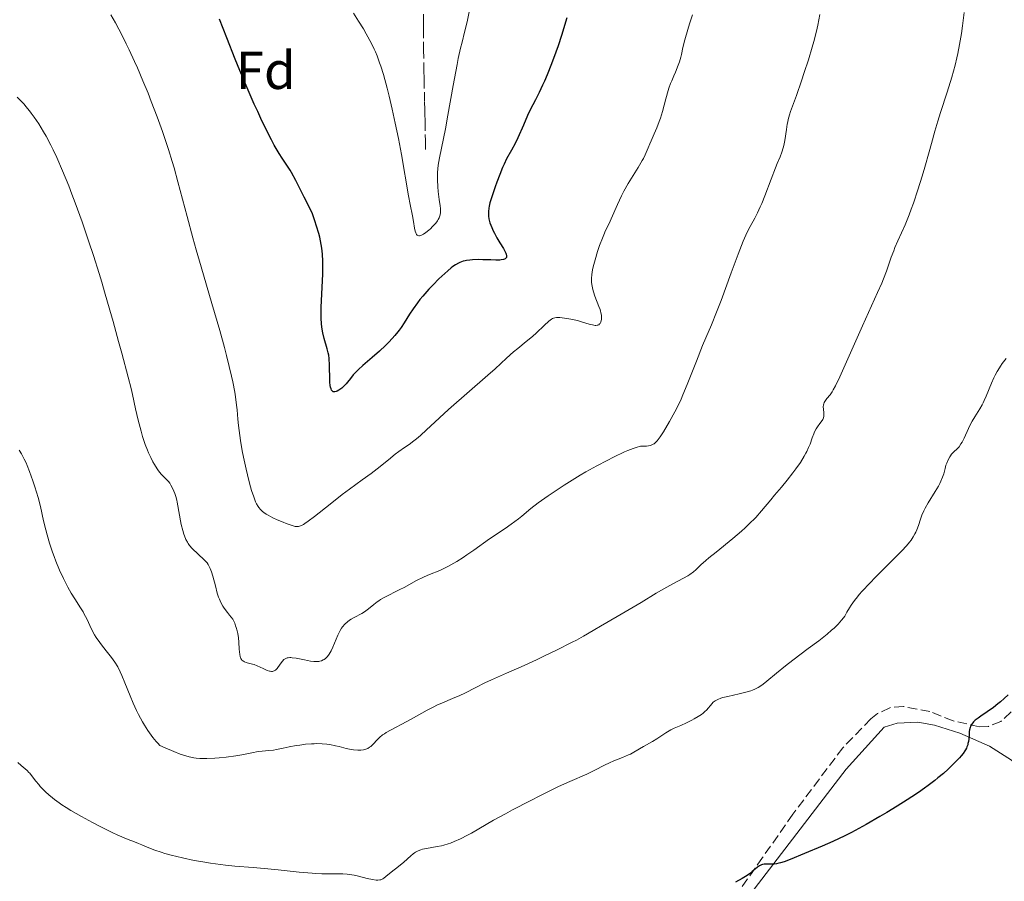
# Model space of a CAD drawing. Units: metres. Extents: x 647885 to 651358, y 4753159 to 4755546.
# Drawn here: x 648913 to 649097, y 4754779 to 4754940 of the extents above; entities that cross this region are included whole.
import ezdxf
from ezdxf.enums import TextEntityAlignment as Align

# ---------------------------------------------------------------- set-up
doc = ezdxf.new("R2010")
doc.units = ezdxf.units.M
doc.header["$MEASUREMENT"] = 0
doc.linetypes.add('DGN Style 3', pattern=[2.435891, 1.739922, -0.695969])
for name, color, linetype, lineweight in [('Barranco lineal', 142, 'DGN Style 3', 13), ('Curva de nivel directora', 30, 'Continuous', 30), ('Curva de nivel intermedia', 30, 'Continuous', 0), ('Etiqueta de zona arbolada', 92, 'Continuous', 0), ('Línea de cambio de uso (parcela vista)', 92, 'Continuous', 0), ('Zona arbolada', 92, 'DGN Style 3', 0)]:
    doc.layers.add(name, color=color, linetype=linetype, lineweight=lineweight)
doc.styles.add('Style-Arial', font='arial.ttf')

msp = doc.modelspace()

# ---------------------------------------------------------------- linework, layer by layer
at = {"layer": 'Barranco lineal', "color": 142, "linetype": 'DGN Style 3', "lineweight": 13}
msp.add_polyline3d([(648988.23, 4754941.19, 989.9), (648988.23, 4754940.16, 990.05), (648988.23, 4754938.44, 990.27), (648988.25, 4754934.62, 990.7), (648988.32, 4754930.78, 991.16), (648988.36, 4754929.04, 991.34), (648988.45, 4754924.75, 991.65), (648988.48, 4754923.45, 991.8), (648988.5, 4754922.61, 991.93), (648988.53, 4754921.13, 992.2), (648988.59, 4754918.66, 992.69), (648988.62, 4754917.48, 992.86), (648988.63, 4754916.84, 992.93), (648988.65, 4754915.86, 992.97)], dxfattribs=at)
at = {"layer": 'Curva de nivel directora', "color": 30, "linetype": 'Continuous', "lineweight": 30, "flags": 128}
for points, elevation in [([(648976.87, 4754875.44), (648976.06, 4754874.7), (648975.71, 4754874.34), (648975.08, 4754873.66), (648974.56, 4754873.03), (648973.99, 4754872.31), (648973.74, 4754872.01), (648973.27, 4754871.48), (648972.98, 4754871.21), (648972.79, 4754871.06), (648972.37, 4754870.79), (648972.06, 4754870.62), (648971.9, 4754870.55), (648971.66, 4754870.49), (648971.43, 4754870.49), (648971.32, 4754870.53), (648971.19, 4754870.62), (648971.04, 4754870.81), (648970.93, 4754871.07), (648970.84, 4754871.41), (648970.8, 4754871.68), (648970.73, 4754872.3), (648970.68, 4754873.36), (648970.66, 4754874.83), (648970.65, 4754875.5), (648970.58, 4754876.74), (648970.5, 4754877.4), (648970.42, 4754877.79), (648970.24, 4754878.56), (648969.66, 4754880.48), (648969.39, 4754881.57), (648969.27, 4754882.27), (648969.21, 4754882.65), (648969.15, 4754883.26), (648969.09, 4754884.31), (648969.08, 4754885.57), (648969.1, 4754886.3), (648969.2, 4754888.85), (648969.37, 4754892.54), (648969.4, 4754894.22), (648969.4, 4754894.97), (648969.34, 4754896.28), (648969.21, 4754897.42), (648969.1, 4754898.11), (648968.81, 4754899.46), (648968.63, 4754900.14), (648968.24, 4754901.51), (648967.93, 4754902.5), (648967.45, 4754903.82), (648966.98, 4754904.87), (648965.88, 4754906.98), (648964.33, 4754910.07), (648963.54, 4754911.56), (648963.29, 4754911.98), (648962.8, 4754912.74), (648961.8, 4754914.23), (648961.22, 4754915.14), (648960.29, 4754916.71), (648959.76, 4754917.7), (648958.84, 4754919.49), (648957.79, 4754921.69), (648957.2, 4754922.97), (648956.57, 4754924.37), (648955.24, 4754927.43), (648953.87, 4754930.67), (648952.99, 4754932.81), (648951.4, 4754936.75), (648950.04, 4754940.25)], 1000), ([(649015.1, 4754940.5), (649014.08, 4754937.23), (649013.44, 4754935.28), (649013.02, 4754934.09), (649012.23, 4754931.94), (649011.41, 4754929.86), (649010.89, 4754928.65), (649010.56, 4754927.91), (649009.91, 4754926.56), (649009.2, 4754925.16), (649008.24, 4754923.29), (649007.74, 4754922.24), (649006.95, 4754920.46), (649005.89, 4754918.06), (649005.39, 4754917.01), (649004.7, 4754915.72), (649003.81, 4754914.1), (649003.33, 4754913.1), (649003.07, 4754912.5), (649002.53, 4754911.19), (649002, 4754909.79), (649001.66, 4754908.87), (649001.1, 4754907.23), (649000.69, 4754905.9), (649000.53, 4754905.26), (649000.47, 4754904.91), (649000.4, 4754904.29), (649000.4, 4754903.7), (649000.43, 4754903.39), (649000.5, 4754902.91), (649000.62, 4754902.4), (649000.7, 4754902.13), (649001.04, 4754901.25), (649001.32, 4754900.63), (649001.53, 4754900.21), (649001.99, 4754899.36), (649002.54, 4754898.43), (649003.22, 4754897.32), (649003.48, 4754896.85), (649003.66, 4754896.44), (649003.73, 4754896.27), (649003.79, 4754895.96), (649003.79, 4754895.79), (649003.77, 4754895.68), (649003.68, 4754895.51), (649003.54, 4754895.38), (649003.43, 4754895.32), (649003.23, 4754895.26), (649002.8, 4754895.2), (649002.52, 4754895.18), (649001.8, 4754895.18), (649000.85, 4754895.21), (648999.36, 4754895.25), (648998.58, 4754895.26), (648997.44, 4754895.22), (648996.91, 4754895.18), (648996.33, 4754895.1), (648996.05, 4754895.04), (648995.65, 4754894.94), (648995.07, 4754894.72), (648994.79, 4754894.59), (648994.21, 4754894.27), (648993.77, 4754893.96), (648993.46, 4754893.73), (648992.79, 4754893.19), (648991.67, 4754892.17), (648991.14, 4754891.66), (648990.05, 4754890.56), (648989.25, 4754889.7), (648988.11, 4754888.4), (648987.59, 4754887.78), (648987.12, 4754887.18), (648986.31, 4754886.07), (648985.65, 4754885.07), (648984.65, 4754883.45), (648984.07, 4754882.55), (648983.7, 4754882.04), (648983.45, 4754881.71), (648982.89, 4754881.04), (648981.81, 4754879.85), (648981.14, 4754879.18), (648979.99, 4754878.1), (648978.66, 4754876.96), (648976.87, 4754875.44)], 1000), ([(649097.74, 4754813.79), (649096.99, 4754813.08), (649096.27, 4754812.46), (649095.82, 4754812.08), (649094.96, 4754811.42), (649093.83, 4754810.62), (649092.59, 4754809.79), (649092.09, 4754809.44), (649091.77, 4754809.18), (649091.58, 4754809.02), (649091.25, 4754808.7), (649091.11, 4754808.54), (649090.89, 4754808.22), (649090.71, 4754807.9), (649090.62, 4754807.68), (649090.5, 4754807.21), (649090.45, 4754806.93), (649090.4, 4754806.33), (649090.34, 4754805.5), (649090.29, 4754805.07), (649090.21, 4754804.65), (649090.15, 4754804.44), (649090.01, 4754804.02), (649089.91, 4754803.81), (649089.74, 4754803.49), (649089.61, 4754803.27), (649089.3, 4754802.82), (649088.91, 4754802.34), (649088.61, 4754801.99), (649087.89, 4754801.22), (649087.01, 4754800.34), (649086.49, 4754799.86), (649085.61, 4754799.07), (649084.59, 4754798.22), (649084.03, 4754797.77), (649082.76, 4754796.81), (649082.07, 4754796.3), (649080.93, 4754795.5), (649079.69, 4754794.67), (649078.81, 4754794.1), (649076.96, 4754792.93), (649075.02, 4754791.75), (649073.71, 4754790.98), (649071.12, 4754789.5), (649068.38, 4754788.03), (649067.13, 4754787.4), (649064.88, 4754786.32), (649062.9, 4754785.45), (649059.61, 4754784.1), (649056.92, 4754782.98), (649055.78, 4754782.55), (649055.1, 4754782.33), (649054.78, 4754782.24), (649054.34, 4754782.14), (649053.93, 4754782.08), (649053.67, 4754782.07), (649053.21, 4754782.06), (649052.78, 4754782.08), (649052.28, 4754782.09), (649052.04, 4754782.09), (649051.71, 4754782.03), (649051.54, 4754781.98), (649051.3, 4754781.86), (649051.14, 4754781.76), (649050.79, 4754781.51), (649050.41, 4754781.19), (649049.82, 4754780.69), (649049.47, 4754780.42), (649048.86, 4754779.99), (649048.52, 4754779.76), (649047.94, 4754779.42), (649046.66, 4754778.73)], 1025)]:
    msp.add_lwpolyline(points, dxfattribs=dict(at, elevation=elevation))
at = {"layer": 'Curva de nivel intermedia', "color": 30, "linetype": 'Continuous', "lineweight": 0, "flags": 128}
for points, elevation in [([(648991.37, 4754903.65), (648991.31, 4754903.43), (648991.18, 4754903.1), (648991.01, 4754902.76), (648990.87, 4754902.54), (648990.53, 4754902.08), (648989.95, 4754901.43), (648989.53, 4754901.02), (648989.25, 4754900.77), (648988.71, 4754900.34), (648988.23, 4754900.02), (648988.02, 4754899.9), (648987.73, 4754899.78), (648987.48, 4754899.73), (648987.36, 4754899.73), (648987.16, 4754899.79), (648987.07, 4754899.85), (648986.95, 4754899.97), (648986.85, 4754900.14), (648986.79, 4754900.27), (648986.68, 4754900.58), (648986.56, 4754901.14), (648986.36, 4754902.41), (648986.17, 4754903.45), (648985.75, 4754905.56), (648985.44, 4754907.23), (648984.1, 4754914.97), (648983.55, 4754917.92), (648983.26, 4754919.38), (648982.97, 4754920.79), (648982.39, 4754923.45), (648981.81, 4754925.88), (648981.43, 4754927.35), (648980.74, 4754929.9), (648980.27, 4754931.45), (648980.04, 4754932.13), (648979.58, 4754933.38), (648979.25, 4754934.16), (648979.02, 4754934.67), (648978.49, 4754935.74), (648977.54, 4754937.51), (648976.99, 4754938.46), (648976.1, 4754939.92), (648975.12, 4754941.4)], 995), ([(648996.88, 4754941.99), (648996.49, 4754940.1), (648996.24, 4754939.03), (648995.94, 4754937.83), (648995.46, 4754935.95), (648995.19, 4754934.83), (648994.76, 4754932.88), (648994.53, 4754931.76), (648993.81, 4754927.86), (648992.82, 4754922.28), (648992.35, 4754919.77), (648991.22, 4754914.34), (648991, 4754912.93), (648990.92, 4754912.25), (648990.88, 4754911.56), (648990.86, 4754911.1), (648990.86, 4754910.19), (648990.92, 4754908.86), (648990.99, 4754908.02), (648991.18, 4754906.52), (648991.37, 4754905.32), (648991.43, 4754904.8), (648991.45, 4754904.33), (648991.44, 4754904.1), (648991.37, 4754903.65)], 995), ([(649089.49, 4754941.53), (649089.18, 4754939), (649088.98, 4754937.62), (649088.64, 4754935.56), (649088.32, 4754933.86), (649088.14, 4754933.02), (649087.81, 4754931.69), (649087.16, 4754929.39), (649086.3, 4754926.6), (649085.07, 4754922.79), (649084.57, 4754921.18), (649084.02, 4754919.33), (649083.4, 4754917), (649082.96, 4754915.42), (649082.13, 4754912.55), (649081.64, 4754910.91), (649080.84, 4754908.34), (649080, 4754905.84), (649079.59, 4754904.68), (649079.19, 4754903.62), (649078.43, 4754901.76), (649077.09, 4754898.77), (649076.54, 4754897.51), (649076.3, 4754896.9), (649075.85, 4754895.69), (649074.95, 4754893.11)], 1015), ([(648961.97, 4754846.08), (648960.83, 4754846.57), (648960.04, 4754846.93), (648959.16, 4754847.39), (648958.79, 4754847.61), (648958.32, 4754847.93), (648958.11, 4754848.1), (648957.74, 4754848.45), (648957.42, 4754848.84), (648957.28, 4754849.06), (648957, 4754849.54), (648956.82, 4754849.92), (648956.46, 4754850.84), (648956.07, 4754852.01), (648955.86, 4754852.71), (648955.53, 4754853.9), (648955.02, 4754856.03), (648954.55, 4754858.28), (648954.32, 4754859.49), (648954.01, 4754861.37), (648953.74, 4754863.26), (648953.63, 4754864.19), (648953.51, 4754865.42), (648953.34, 4754867.11), (648953.24, 4754868.04), (648953.03, 4754869.57), (648952.89, 4754870.43), (648952.53, 4754872.36), (648952.3, 4754873.45), (648951.88, 4754875.26), (648951.36, 4754877.31), (648950.96, 4754878.8), (648950.09, 4754881.97), (648948.62, 4754887.06), (648946.63, 4754893.9), (648945.7, 4754897.1), (648945.07, 4754899.32), (648943.98, 4754903.33), (648942.25, 4754909.81), (648941.53, 4754912.44), (648941.18, 4754913.64), (648940.51, 4754915.85), (648939.84, 4754917.92), (648939.38, 4754919.25), (648938.39, 4754921.96), (648937.28, 4754924.87), (648936.67, 4754926.39), (648935.71, 4754928.74), (648934.67, 4754931.16), (648934.13, 4754932.38), (648933.12, 4754934.55), (648932.6, 4754935.64), (648931.8, 4754937.24), (648930.56, 4754939.58), (648929.72, 4754941.07)], 1005), ([(649038.6, 4754941.09), (649038.07, 4754939.41), (649037.74, 4754938.33), (649037.2, 4754936.43), (649036.82, 4754934.94), (649036.54, 4754933.67), (649036.42, 4754933.14), (649036.16, 4754932.26), (649035.95, 4754931.64), (649035.43, 4754930.33), (649035.13, 4754929.67), (649034.72, 4754928.73), (649034.51, 4754928.22), (649034.21, 4754927.37), (649034.06, 4754926.91), (649033.62, 4754925.34), (649032.99, 4754922.97), (649032.61, 4754921.75), (649032.39, 4754921.14), (649031.94, 4754919.95), (649031.47, 4754918.83), (649030.88, 4754917.5), (649030.63, 4754916.92)], 1005), ([(649062.49, 4754941.12), (649062.1, 4754939.18), (649061.84, 4754938.05), (649061.35, 4754936.12), (649061.04, 4754935.03), (649060.33, 4754932.68), (649059.56, 4754930.27), (649059.04, 4754928.72), (649058.1, 4754926), (649057.54, 4754924.47), (649056.99, 4754922.96), (649056.79, 4754922.35), (649056.55, 4754921.49), (649056.45, 4754921.05), (649056.36, 4754920.59), (649056.22, 4754919.6), (649055.93, 4754917.57), (649055.75, 4754916.62), (649055.63, 4754916.19), (649055.36, 4754915.36), (649055.03, 4754914.52), (649054.48, 4754913.23), (649054.16, 4754912.45), (649053.35, 4754910.33), (649052.17, 4754907.21), (649051.59, 4754905.77), (649051.31, 4754905.13), (649050.77, 4754904), (649050.28, 4754903.04), (649049.39, 4754901.43), (649048.87, 4754900.4), (649048.6, 4754899.81), (649048.13, 4754898.7), (649047.19, 4754896.28), (649045.88, 4754892.78), (649043.96, 4754887.61), (649043.12, 4754885.41), (649042.17, 4754883.06), (649041.11, 4754880.64), (649040.51, 4754879.19), (649039.35, 4754876.26)], 1010), ([(648918.89, 4754915.81), (648918.44, 4754916.71), (648917.57, 4754918.34), (648917.1, 4754919.17), (648916.19, 4754920.66), (648915.34, 4754921.93), (648914.8, 4754922.67), (648914.46, 4754923.12), (648913.8, 4754923.93), (648913.45, 4754924.34), (648912.79, 4754925.05), (648912.15, 4754925.67)], 1010), ([(648960.54, 4754818.43), (648960.4, 4754818.32), (648960.3, 4754818.27), (648960.11, 4754818.19), (648960, 4754818.17), (648959.79, 4754818.16), (648959.55, 4754818.19), (648959.38, 4754818.24), (648959, 4754818.37), (648958.25, 4754818.71), (648957.11, 4754819.23), (648956.52, 4754819.45), (648955.69, 4754819.68), (648955.04, 4754819.85), (648954.76, 4754819.94), (648954.52, 4754820.06), (648954.41, 4754820.13), (648954.23, 4754820.29), (648954.15, 4754820.39), (648954.05, 4754820.56), (648954, 4754820.69), (648953.91, 4754820.99), (648953.84, 4754821.36), (648953.76, 4754822.34), (648953.69, 4754823.66), (648953.61, 4754824.44), (648953.46, 4754825.29), (648953.36, 4754825.74), (648953.18, 4754826.36), (648953.07, 4754826.68), (648952.89, 4754827.17), (648952.54, 4754827.93), (648951.89, 4754828.72), (648951.53, 4754829.19), (648950.93, 4754830.03), (648950.69, 4754830.4), (648950.31, 4754831.07), (648950.03, 4754831.67), (648949.88, 4754832.05), (648949.64, 4754832.81), (648949.27, 4754834.2), (648948.79, 4754836.03), (648948.56, 4754836.81), (648948.32, 4754837.44), (648948.2, 4754837.71), (648947.92, 4754838.18), (648947.72, 4754838.47), (648947.2, 4754839.04), (648944.94, 4754841.19), (648944.43, 4754841.77), (648944.17, 4754842.12), (648944.03, 4754842.36), (648943.76, 4754842.88), (648943.49, 4754843.52), (648943.36, 4754843.89), (648943.16, 4754844.53), (648942.87, 4754845.68), (648942.13, 4754849.86), (648942.05, 4754850.24), (648941.87, 4754850.9), (648941.69, 4754851.45), (648941.32, 4754852.32), (648940.95, 4754853.06), (648940.73, 4754853.4), (648940.48, 4754853.73), (648940.33, 4754853.9), (648940, 4754854.23), (648939.46, 4754854.76), (648939.15, 4754855.1), (648938.65, 4754855.72), (648938.38, 4754856.11), (648937.86, 4754856.92), (648937.59, 4754857.39), (648937.17, 4754858.19), (648936.75, 4754859.09), (648936.55, 4754859.58), (648936.13, 4754860.65), (648935.93, 4754861.22), (648935.63, 4754862.14), (648935.35, 4754863.12), (648934.81, 4754865.2), (648934.32, 4754867.32), (648933.74, 4754869.98), (648933.49, 4754871.14), (648932.97, 4754873.27), (648931.73, 4754877.72), (648931.12, 4754879.96), (648930.11, 4754883.67), (648929.53, 4754885.78), (648928.54, 4754889.2), (648928, 4754891.01), (648927.5, 4754892.66), (648926.43, 4754896.03), (648925.6, 4754898.58), (648924.32, 4754902.33), (648923.04, 4754905.88), (648922.42, 4754907.53), (648921.82, 4754909.08), (648920.67, 4754911.9), (648919.58, 4754914.35), (648918.89, 4754915.81)], 1010), ([(649030.63, 4754916.92), (649030.32, 4754916.17), (649029.96, 4754915.3), (649029.77, 4754914.88), (649029.43, 4754914.21), (649029.22, 4754913.83), (649028.44, 4754912.52), (649027.19, 4754910.52), (649026.58, 4754909.5), (649025.77, 4754908.06), (649025.31, 4754907.18), (649024.56, 4754905.6), (649023.4, 4754902.89), (649022.99, 4754902.04), (649022.36, 4754900.71), (649022, 4754899.89), (649021.75, 4754899.27), (649021.23, 4754897.9), (649020.86, 4754896.81), (649020.37, 4754895.21), (649020.03, 4754893.92), (649019.91, 4754893.33), (649019.78, 4754892.5), (649019.72, 4754891.72), (649019.72, 4754891.36), (649019.73, 4754891), (649019.81, 4754890.32), (649019.94, 4754889.67), (649020.06, 4754889.24), (649020.35, 4754888.4), (649021.11, 4754886.5), (649021.32, 4754885.9), (649021.4, 4754885.61), (649021.47, 4754885.33), (649021.55, 4754884.81), (649021.57, 4754884.33), (649021.55, 4754884.04), (649021.52, 4754883.87), (649021.43, 4754883.56), (649021.3, 4754883.31), (649021.22, 4754883.21), (649021.06, 4754883.08), (649020.88, 4754883), (649020.77, 4754882.97), (649020.52, 4754882.95), (649020.38, 4754882.95), (649020.14, 4754882.98), (649019.88, 4754883.03), (649019.27, 4754883.18), (649017.84, 4754883.62), (649017.06, 4754883.85), (649015.86, 4754884.13), (649015.1, 4754884.26), (649014.63, 4754884.33), (649013.79, 4754884.42), (649013.34, 4754884.43), (649013.13, 4754884.42), (649012.85, 4754884.37), (649012.57, 4754884.27), (649012.43, 4754884.21), (649012.21, 4754884.09), (649011.72, 4754883.73), (649010.83, 4754882.93), (649009.4, 4754881.57), (649008.64, 4754880.87), (649007.49, 4754879.91), (649005.91, 4754878.65), (649005.1, 4754877.97), (649003.79, 4754876.8), (649001.66, 4754874.83), (649000.3, 4754873.6), (648992.94, 4754867.21), (648991.22, 4754865.64), (648989.56, 4754864.06), (648988.82, 4754863.37), (648987.68, 4754862.36), (648986.92, 4754861.72), (648986.43, 4754861.33), (648985.54, 4754860.65), (648984.72, 4754860.08), (648983.63, 4754859.33), (648982.96, 4754858.83), (648981.67, 4754857.79), (648979.58, 4754856.1), (648978.47, 4754855.24), (648976.79, 4754854.02), (648974.37, 4754852.29), (648973.01, 4754851.28), (648970.75, 4754849.5), (648967.83, 4754847.18), (648966.66, 4754846.29), (648966.04, 4754845.86), (648965.77, 4754845.7), (648965.42, 4754845.51), (648965.21, 4754845.42), (648964.82, 4754845.31), (648964.46, 4754845.29), (648964.21, 4754845.32), (648963.68, 4754845.46), (648962.54, 4754845.86), (648961.97, 4754846.08)], 1005), ([(649074.95, 4754893.11), (649074.38, 4754891.64), (649074.05, 4754890.84), (649073.28, 4754889.09), (649070.44, 4754882.88), (649066.21, 4754873.34), (649065.38, 4754871.6), (649064.99, 4754870.87), (649064.77, 4754870.52), (649064.38, 4754869.97), (649063.77, 4754869.23), (649063.5, 4754868.86), (649063.29, 4754868.48), (649063.21, 4754868.29), (649063.16, 4754868.09), (649063.12, 4754867.69), (649063.13, 4754867.29), (649063.22, 4754866.55), (649063.24, 4754866.13), (649063.22, 4754865.94), (649063.15, 4754865.64), (649063.01, 4754865.33), (649062.91, 4754865.17), (649062.49, 4754864.6), (649062.04, 4754863.97), (649061.81, 4754863.61), (649061.48, 4754862.99), (649061.33, 4754862.64), (649061.05, 4754861.88), (649060.63, 4754860.71), (649060.37, 4754860.06), (649060.05, 4754859.36), (649059.86, 4754859), (649059.55, 4754858.44), (649058.82, 4754857.28), (649058, 4754856.11), (649057.44, 4754855.35), (649056.36, 4754853.96), (649055.3, 4754852.68), (649053.97, 4754851.14), (649053.26, 4754850.29), (649051.52, 4754848.21), (649050.45, 4754847.01), (649049.2, 4754845.73), (649048.51, 4754845.07), (649047.77, 4754844.4), (649046.18, 4754843.05), (649043.03, 4754840.5), (649041.69, 4754839.41), (649041.14, 4754838.93), (649040.21, 4754838.1), (649039.24, 4754837.2), (649038.81, 4754836.82), (649038.13, 4754836.31), (649037.76, 4754836.07), (649036.94, 4754835.6), (649034.96, 4754834.58), (649033.79, 4754833.96), (649031.84, 4754832.82), (649028.98, 4754831.06), (649027.49, 4754830.17), (649025.28, 4754828.88), (649022.55, 4754827.34), (649021.37, 4754826.66), (649020.33, 4754826.03), (649018.96, 4754825.21), (649018.21, 4754824.78), (649016.87, 4754824.04), (649016.07, 4754823.62), (649013.13, 4754822.14), (649010.9, 4754821.07), (649009.38, 4754820.36), (649006.51, 4754819.04), (649003.82, 4754817.84), (649000.96, 4754816.59), (648999.74, 4754816.02), (648998.04, 4754815.16), (648995.99, 4754814.1), (648995.04, 4754813.64), (648993.69, 4754813.07), (648991.81, 4754812.31), (648990.75, 4754811.82), (648990.17, 4754811.54), (648988.94, 4754810.89), (648986.37, 4754809.47), (648985.14, 4754808.8), (648982.07, 4754807.2), (648981.28, 4754806.74), (648980.93, 4754806.51), (648980.6, 4754806.28), (648980.04, 4754805.81), (648979.56, 4754805.36), (648978.8, 4754804.55), (648978.37, 4754804.13), (648978.16, 4754803.96), (648977.83, 4754803.75), (648977.46, 4754803.6), (648977.25, 4754803.54), (648977.02, 4754803.49), (648976.51, 4754803.43), (648975.95, 4754803.43)], 1015), ([(649097.35, 4754876.77), (649096.63, 4754875.79), (649096.3, 4754875.34), (649096.08, 4754875), (649095.66, 4754874.32), (649095.29, 4754873.63), (649095.05, 4754873.15), (649094.61, 4754872.15), (649093.61, 4754869.68), (649093.24, 4754868.86), (649093.05, 4754868.46), (649092.84, 4754868.08), (649092.4, 4754867.35), (649091.46, 4754865.85), (649091, 4754865.02), (649090.77, 4754864.57), (649090.33, 4754863.64), (649089.49, 4754861.82), (649089.1, 4754861.06), (649088.9, 4754860.75), (649088.53, 4754860.24), (649088.17, 4754859.85), (649087.54, 4754859.25), (649087.15, 4754858.82), (649086.93, 4754858.52), (649086.8, 4754858.32), (649086.55, 4754857.88), (649086.23, 4754857.18), (649086.09, 4754856.79), (649085.91, 4754856.15), (649085.66, 4754855.14), (649085.45, 4754854.51), (649085.14, 4754853.76), (649084.92, 4754853.33), (649084.67, 4754852.87), (649084.07, 4754851.86), (649082.75, 4754849.72), (649082.18, 4754848.71), (649081.94, 4754848.25), (649081.58, 4754847.41), (649081.32, 4754846.68), (649080.94, 4754845.46), (649080.65, 4754844.69), (649080.43, 4754844.22), (649080.28, 4754843.92), (649079.94, 4754843.34), (649079.54, 4754842.73), (649079.26, 4754842.36), (649078.67, 4754841.68)], 1020), ([(649039.35, 4754876.26), (649037.63, 4754871.87), (649036.84, 4754869.95), (649036.49, 4754869.14), (649035.88, 4754867.82), (649035.34, 4754866.76), (649034.31, 4754864.97), (649033.17, 4754863.03), (649032.57, 4754862.11), (649032.18, 4754861.57), (649031.98, 4754861.34), (649031.7, 4754861.04), (649031.42, 4754860.8), (649031.23, 4754860.68), (649030.88, 4754860.51), (649030.7, 4754860.45), (649030.36, 4754860.38), (649030.02, 4754860.35), (649029.36, 4754860.34), (649028.91, 4754860.31), (649028.67, 4754860.27), (649028.26, 4754860.17), (649027.5, 4754859.92), (649026.5, 4754859.52), (649025.88, 4754859.25), (649023.83, 4754858.28), (649022.63, 4754857.68), (649020.68, 4754856.65), (649018.63, 4754855.51), (649017.59, 4754854.91), (649016.56, 4754854.29), (649014.56, 4754853.04), (649012.7, 4754851.81), (649011.58, 4754851.05), (649009.73, 4754849.72), (649008.34, 4754848.66), (649006.66, 4754847.23), (649006.06, 4754846.74), (649004.67, 4754845.71), (649003.57, 4754844.94), (649000.58, 4754843.01), (648997.7, 4754840.88), (648996.39, 4754839.97), (648995.66, 4754839.49), (648994.52, 4754838.77), (648993.38, 4754838.1), (648992.83, 4754837.8), (648992.3, 4754837.53), (648991.29, 4754837.07), (648989.36, 4754836.28), (648988.38, 4754835.86), (648986.84, 4754835.1), (648984.73, 4754833.97), (648983.7, 4754833.43), (648980.98, 4754832.04), (648980.22, 4754831.61), (648979.88, 4754831.4), (648979.55, 4754831.17), (648978.97, 4754830.72), (648977.95, 4754829.86), (648977.47, 4754829.48), (648977.22, 4754829.31), (648976.72, 4754829.01), (648975.27, 4754828.25), (648974.68, 4754827.92), (648974.41, 4754827.74), (648974.02, 4754827.46), (648973.5, 4754827), (648973.1, 4754826.53), (648972.91, 4754826.27), (648972.63, 4754825.81), (648972.21, 4754824.94), (648971.29, 4754822.72), (648970.95, 4754822.01), (648970.78, 4754821.69), (648970.6, 4754821.41), (648970.25, 4754820.95), (648969.88, 4754820.6), (648969.64, 4754820.42), (648969.47, 4754820.33), (648969.15, 4754820.17), (648968.83, 4754820.07), (648968.66, 4754820.03), (648968.4, 4754820), (648967.95, 4754820), (648967.69, 4754820.02), (648967.1, 4754820.11), (648965.98, 4754820.33), (648964.38, 4754820.65), (648963.68, 4754820.74), (648963.38, 4754820.76), (648963.2, 4754820.76), (648962.88, 4754820.72), (648962.73, 4754820.69), (648962.48, 4754820.6), (648962.25, 4754820.47), (648962.11, 4754820.37), (648961.85, 4754820.1), (648961.41, 4754819.53), (648960.83, 4754818.74), (648960.54, 4754818.43)], 1010), ([(648975.95, 4754803.43), (648975.14, 4754803.49), (648974.73, 4754803.55), (648973.79, 4754803.75), (648972.47, 4754804.09), (648971.75, 4754804.26), (648970.71, 4754804.46), (648970.15, 4754804.54), (648969.26, 4754804.62), (648968.3, 4754804.65), (648967.79, 4754804.64), (648967.26, 4754804.62), (648966.17, 4754804.53), (648965.09, 4754804.39), (648964.39, 4754804.28), (648963.11, 4754804.05), (648961.96, 4754803.8), (648960.73, 4754803.53), (648960.17, 4754803.44), (648959.3, 4754803.35), (648958.02, 4754803.25), (648957.31, 4754803.16), (648956.12, 4754802.93), (648954.24, 4754802.54), (648953.13, 4754802.35), (648951.27, 4754802.12), (648949.99, 4754802), (648949.16, 4754801.93), (648947.68, 4754801.86), (648946.77, 4754801.85), (648946.38, 4754801.86), (648945.67, 4754801.91), (648945.23, 4754801.97), (648944.35, 4754802.16), (648943.32, 4754802.46), (648942.68, 4754802.69), (648941.48, 4754803.17), (648939.88, 4754803.87), (648938.9, 4754804.31), (648938.47, 4754804.73), (648938.17, 4754805.06), (648937.55, 4754805.81), (648937.24, 4754806.23), (648936.62, 4754807.13), (648936.01, 4754808.09), (648935.62, 4754808.75), (648934.9, 4754810.08), (648934.53, 4754810.82), (648933.87, 4754812.24), (648933.3, 4754813.6), (648932.35, 4754816.03), (648931.76, 4754817.43), (648931.47, 4754818.07), (648930.99, 4754819), (648930.44, 4754819.89), (648930.14, 4754820.33), (648929.81, 4754820.78), (648929.1, 4754821.68), (648928.11, 4754822.92), (648927.63, 4754823.56), (648926.95, 4754824.54), (648926.65, 4754825.04), (648926.1, 4754826.05), (648925.18, 4754828.01), (648924.73, 4754828.9), (648924.51, 4754829.31), (648924.03, 4754830.09), (648922.94, 4754831.76), (648922.3, 4754832.81), (648921.67, 4754833.93), (648921.34, 4754834.55), (648920.84, 4754835.54), (648920.09, 4754837.13), (648919.38, 4754838.81), (648919.06, 4754839.66), (648918.75, 4754840.5), (648918.21, 4754842.17), (648917.76, 4754843.74), (648917.51, 4754844.7), (648917.12, 4754846.36), (648916.54, 4754849.05), (648916.11, 4754850.7), (648915.49, 4754852.73), (648915.11, 4754853.87), (648914.48, 4754855.61), (648914.04, 4754856.71), (648913.82, 4754857.22), (648913.49, 4754857.93), (648913.16, 4754858.55), (648912.94, 4754858.92), (648912.52, 4754859.57)], 1015), ([(649078.67, 4754841.68), (649077.81, 4754840.75), (649077.25, 4754840.18), (649075.08, 4754838.01), (649072.87, 4754835.8), (649071.8, 4754834.71), (649070.4, 4754833.21), (649069.83, 4754832.56), (649069.5, 4754832.16), (649068.94, 4754831.45), (649068.31, 4754830.56), (649068, 4754830.06), (649067.53, 4754829.23), (649067.12, 4754828.54), (649066.9, 4754828.22), (649066.55, 4754827.76), (649065.9, 4754827.03), (649065.14, 4754826.29), (649064.68, 4754825.87), (649063.86, 4754825.17), (649062.29, 4754823.92), (649060.3, 4754822.43), (649057.41, 4754820.28), (649056.06, 4754819.24), (649054.33, 4754817.85), (649052.55, 4754816.35), (649051.84, 4754815.78), (649051.21, 4754815.33), (649050.91, 4754815.15), (649050.3, 4754814.84), (649049.86, 4754814.67), (649049.55, 4754814.56), (649048.83, 4754814.35), (649047.33, 4754813.99), (649045.22, 4754813.5), (649044.32, 4754813.26), (649043.94, 4754813.14), (649043.34, 4754812.92), (649042.89, 4754812.68), (649042.65, 4754812.51), (649042.51, 4754812.39), (649042.25, 4754812.12), (649041.97, 4754811.79), (649041.55, 4754811.27), (649041.3, 4754811), (649040.86, 4754810.57), (649040.6, 4754810.35), (649040.32, 4754810.13), (649039.67, 4754809.7), (649038.96, 4754809.28), (649038.47, 4754809.01), (649037.48, 4754808.52), (649036.44, 4754808.07), (649035.16, 4754807.52), (649034.55, 4754807.21), (649033.65, 4754806.68), (649032.49, 4754805.9), (649031.93, 4754805.54), (649031.11, 4754805.05), (649030.02, 4754804.45), (649029.46, 4754804.13), (649027.66, 4754803.05), (649027, 4754802.7), (649026.65, 4754802.53), (649025.52, 4754802.07), (649023.91, 4754801.44), (649023.08, 4754801.06), (649022.17, 4754800.59), (649020.31, 4754799.65), (649018.85, 4754798.96), (649015.66, 4754797.55), (649013.53, 4754796.64), (649010.15, 4754794.95), (649008.2, 4754793.95), (649004.93, 4754792.25), (649003.58, 4754791.52), (649001.36, 4754790.29), (648997.24, 4754787.9), (648996.5, 4754787.49), (648995.16, 4754786.82), (648993.99, 4754786.3), (648993.28, 4754786.04), (648992.84, 4754785.89), (648992.03, 4754785.65), (648991.6, 4754785.54), (648990.8, 4754785.37), (648988.79, 4754785.03), (648988.06, 4754784.86), (648987.72, 4754784.76), (648987.24, 4754784.57), (648986.78, 4754784.33), (648986.55, 4754784.18), (648986.33, 4754784.02), (648985.88, 4754783.65), (648984.55, 4754782.44), (648983.88, 4754781.88), (648982.98, 4754781.19), (648982.53, 4754780.84), (648981.22, 4754779.75), (648980.82, 4754779.46), (648980.62, 4754779.34)], 1020), ([(648980.62, 4754779.34), (648980.25, 4754779.17), (648980.07, 4754779.12), (648979.68, 4754779.07), (648979.39, 4754779.08), (648978.7, 4754779.19), (648977.7, 4754779.43), (648976.09, 4754779.83), (648975.24, 4754780.01), (648974.81, 4754780.08), (648973.96, 4754780.19), (648973.13, 4754780.26), (648972.59, 4754780.29), (648971.57, 4754780.3), (648970.85, 4754780.29), (648969.82, 4754780.28), (648969.2, 4754780.28), (648968.1, 4754780.33), (648967.43, 4754780.38), (648964.96, 4754780.61), (648961.06, 4754781.02), (648959.1, 4754781.22), (648956.37, 4754781.44), (648952.92, 4754781.71), (648951.15, 4754781.89), (648950.24, 4754782), (648948.38, 4754782.27), (648946.53, 4754782.57), (648945.33, 4754782.79), (648943.1, 4754783.25), (648941, 4754783.75), (648939.82, 4754784.08), (648939.12, 4754784.3), (648937.92, 4754784.71), (648936.82, 4754785.15), (648935.53, 4754785.69), (648934.87, 4754785.96), (648934.13, 4754786.24), (648932.93, 4754786.69), (648932.19, 4754786.99), (648930.86, 4754787.57), (648930.07, 4754787.94), (648927.6, 4754789.17), (648926.25, 4754789.88), (648924.18, 4754791.01), (648922.23, 4754792.14), (648921.34, 4754792.69), (648920.54, 4754793.22), (648920.05, 4754793.55), (648919.16, 4754794.2), (648918.77, 4754794.5), (648918.06, 4754795.08), (648917.46, 4754795.63), (648917.1, 4754795.97), (648916.48, 4754796.62), (648916.19, 4754796.97), (648915.67, 4754797.6), (648914.87, 4754798.66), (648914.53, 4754799.09), (648914.36, 4754799.27), (648914.01, 4754799.6), (648912.88, 4754800.55), (648912.31, 4754801.09)], 1020)]:
    msp.add_lwpolyline(points, dxfattribs=dict(at, elevation=elevation))
at = {"layer": 'Línea de cambio de uso (parcela vista)', "color": 92, "linetype": 'Continuous', "lineweight": 0}
msp.add_polyline3d([(649102.69, 4754796.9, 1026.47), (649098.37, 4754801.54, 1026.29), (649094.26, 4754804.18, 1025.27), (649088.71, 4754806.61, 1024.14), (649083.91, 4754808.12, 1023.87), (649080.8, 4754808.65, 1023.68), (649076.92, 4754808.47, 1023.21), (649074.51, 4754807.74, 1023.2), (649067.42, 4754799.85, 1023.47), (649045.21, 4754770.99, 1024.93), (649034.91, 4754758.77, 1025.87), (649032.46, 4754756.33, 1026.13)], dxfattribs=at)
at = {"layer": 'Zona arbolada', "color": 92, "linetype": 'DGN Style 3', "lineweight": 0}
for points in [[(649098.28, 4754810.57, 1034.3), (649096.38, 4754808.8, 1034.3), (649094.07, 4754807.87, 1034.3), (649092.38, 4754807.8, 1034.3), (649087.43, 4754808.9, 1034.3), (649083.06, 4754810.66, 1034.3), (649078.13, 4754811.6, 1034.3), (649075.56, 4754811.37, 1034.3), (649073.24, 4754810.27, 1034.3), (649072.02, 4754809.29, 1034.3), (649066.78, 4754803.87, 1034.3), (649057.43, 4754791.46, 1034.55), (649051.72, 4754783.31, 1035.38), (649037.51, 4754762.95, 1038.24), (649032.98, 4754756.96, 1038.83), (649032.46, 4754756.33, 1038.86)], [(649098.28, 4754810.57, 1034.3), (649096.38, 4754808.8, 1034.3), (649094.07, 4754807.87, 1034.3), (649092.38, 4754807.8, 1034.3), (649087.43, 4754808.9, 1034.3), (649083.06, 4754810.66, 1034.3), (649078.13, 4754811.6, 1034.3), (649075.56, 4754811.37, 1034.3), (649073.24, 4754810.27, 1034.3), (649072.02, 4754809.29, 1034.3), (649066.78, 4754803.87, 1034.3), (649057.43, 4754791.46, 1034.55), (649051.72, 4754783.31, 1035.38), (649037.51, 4754762.95, 1038.24)]]:
    msp.add_polyline3d(points, dxfattribs=at)

# ---------------------------------------------------------------- texts
at = {"layer": 'Etiqueta de zona arbolada', "color": 92, "linetype": 'Continuous', "lineweight": 0, "style": 'Style-Arial'}
msp.add_text('Fd', height=7, dxfattribs=at).set_placement((648958.7, 4754930.7, 998.85), align=Align.MIDDLE_CENTER)

doc.saveas('drawing.dxf')
